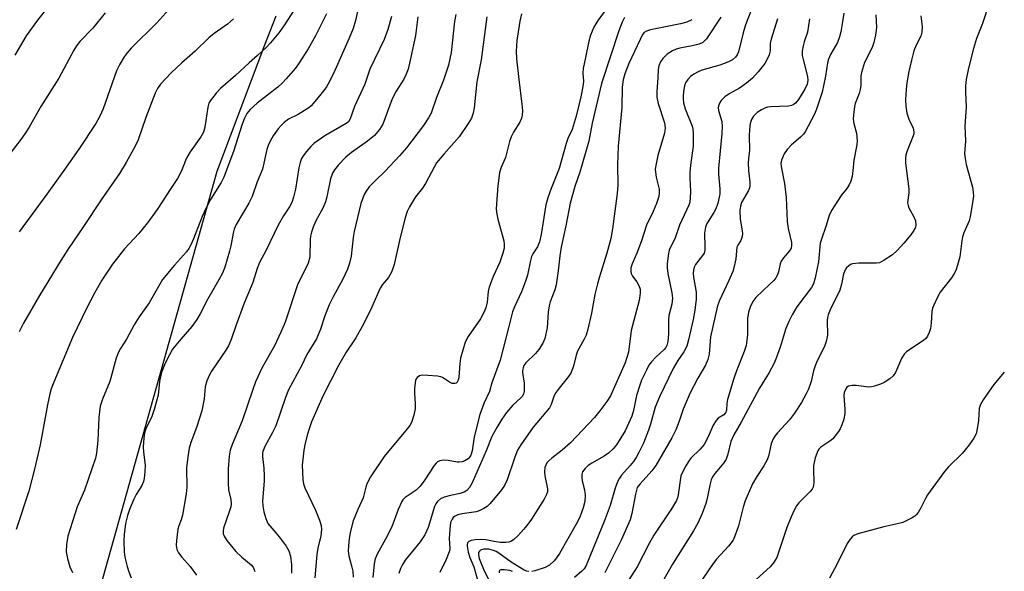
# Model space of a CAD drawing. Units: inches. Extents: x 1255770 to 1261770, y 577450 to 581451.
# Drawn here: x 1258240 to 1258505, y 579382 to 579530 of the extents above; entities that cross this region are included whole.
import ezdxf

# ---------------------------------------------------------------- set-up
doc = ezdxf.new("R2010")
doc.units = ezdxf.units.IN
doc.header["$MEASUREMENT"] = 0
doc.layers.add('NTRL-Trees', color=3, linetype='Continuous')
doc.layers.add('Undefined', color=1, linetype='Continuous')

msp = doc.modelspace()

# ---------------------------------------------------------------- linework, layer by layer
at = {"layer": 'NTRL-Trees'}
msp.add_lwpolyline([(1258607.62, 578347.8), (1258573.73, 578386.65), (1258527.97, 578439.32), (1258481.44, 578470.82), (1258440.24, 578517.48), (1258356.29, 578634.59), (1258295.14, 578794.2), (1258265.14, 578845.07), (1258260.68, 578852.63), (1258248.85, 578864.32), (1258186.67, 578925.82), (1258157.29, 578942.41), (1258138.72, 578982.49), (1258127.45, 579083.94), (1258111.85, 579101.47), (1258100.29, 579142.44), (1258108.58, 579189.08), (1258149.07, 579216.8), (1258183.2, 579261.63), (1258259.9, 579372.53), (1258292.8, 579489.63), (1258305.64, 579523.68), (1258308.66, 579531.5)], dxfattribs=at)
at = {"layer": 'Undefined'}
for points, elevation in [([(1258316.52, 579537.86), (1258310.78, 579528.79), (1258309.4, 579526.94), (1258307.17, 579524.26), (1258305.98, 579523), (1258303.69, 579520.82), (1258301.39, 579518.85), (1258297.7, 579515.45), (1258293.66, 579511.95), (1258292.52, 579510.71), (1258291, 579508.7), (1258290.6, 579507.98), (1258290.29, 579506.93), (1258289.45, 579501.54), (1258289.09, 579500.13), (1258288.41, 579498.9), (1258285.55, 579494.86), (1258284.6, 579493.36), (1258284.23, 579492.56), (1258283.23, 579489.76), (1258282.13, 579487.66), (1258280.28, 579484.95), (1258276.63, 579479.32), (1258274.06, 579475.75), (1258271.7, 579472.87), (1258267.85, 579468.72), (1258264.64, 579464.55), (1258261.78, 579460.25), (1258259.86, 579456.98), (1258257.72, 579452.86), (1258253.86, 579444.79), (1258248.78, 579432.83), (1258248.12, 579431.02), (1258247.73, 579429.61), (1258247.06, 579426.69), (1258245.97, 579420.28), (1258245.12, 579415.93), (1258243.69, 579409.73), (1258242.06, 579403.44), (1258238.64, 579393.09)], 560), ([(1258437.56, 579535.27), (1258435.14, 579529.1), (1258434.47, 579526.99), (1258433.21, 579521.79), (1258432.87, 579521.03), (1258432.4, 579520.41), (1258431.61, 579519.71), (1258430.93, 579519.28), (1258429.88, 579518.82), (1258428.24, 579518.25), (1258423.39, 579516.87), (1258422.36, 579516.45), (1258421.2, 579515.81), (1258420.34, 579515.19), (1258419.59, 579514.38), (1258419, 579513.45), (1258418.72, 579512.62), (1258418.43, 579511.16), (1258418.29, 579509.97), (1258418.3, 579509.13), (1258418.44, 579508.05), (1258418.85, 579506.45), (1258420.71, 579501.75), (1258420.92, 579500.95), (1258421.05, 579499.82), (1258421, 579496.38), (1258420.29, 579491.31), (1258420.09, 579489.27), (1258420.1, 579487.79), (1258420.29, 579484.22), (1258420.25, 579482.44), (1258420.08, 579481.28), (1258419.83, 579480.5), (1258417.34, 579475.08), (1258416.19, 579471.69), (1258414.57, 579468.33), (1258414.26, 579466.97), (1258413.99, 579464.72), (1258413.99, 579463.59), (1258414.22, 579462.12), (1258415.3, 579456.86), (1258415.44, 579455.41), (1258415.25, 579453.82), (1258414.48, 579450.72), (1258414.41, 579449.57), (1258414.42, 579445.79), (1258414.2, 579443.78), (1258413.92, 579442.69), (1258413.64, 579442.14), (1258413.17, 579441.55), (1258410.95, 579439.52), (1258409.78, 579438.31), (1258409.11, 579437.37), (1258408.41, 579436.05), (1258407.12, 579433.35), (1258406.53, 579431.7), (1258405.78, 579429.18), (1258404.97, 579425.19), (1258404.49, 579423.64), (1258402.7, 579419.69), (1258400.4, 579415.91), (1258399.5, 579414.78), (1258398.24, 579413.63), (1258397.06, 579412.81), (1258393.74, 579410.93), (1258392.76, 579410.3), (1258391.9, 579409.55), (1258391.24, 579408.66), (1258391.02, 579407.86), (1258390.99, 579407.01), (1258391.13, 579406.19), (1258391.76, 579403.73), (1258391.89, 579402.32), (1258391.81, 579400.63), (1258391.4, 579398.94), (1258390.45, 579396.44), (1258389.5, 579394.47), (1258385.01, 579386.62), (1258384.25, 579385.45), (1258383.57, 579384.59), (1258382.28, 579383.42), (1258381.17, 579382.8), (1258378.38, 579381.9), (1258377.53, 579381.73)], 536), ([(1258500.53, 579534.44), (1258498.94, 579529.47), (1258497.32, 579525.39), (1258496.49, 579522.68), (1258495.14, 579517.46), (1258494.55, 579514.37), (1258494.35, 579512.69), (1258494.36, 579511.02), (1258494.57, 579506.95), (1258494.16, 579501.76), (1258494.34, 579497.75), (1258494.13, 579494.43), (1258494.27, 579493.07), (1258494.57, 579491.44), (1258496.22, 579485.39), (1258496.45, 579484.04), (1258496.5, 579482.93), (1258496.3, 579481.17), (1258495.65, 579477.36), (1258495.32, 579476.24), (1258493.93, 579473.03), (1258493.58, 579472), (1258493.37, 579470.88), (1258492.83, 579466.59), (1258492.26, 579464.31), (1258491.79, 579462.92), (1258491.26, 579461.89), (1258490.63, 579460.92), (1258487.53, 579457.03), (1258486.82, 579455.72), (1258485.83, 579453.54), (1258485.5, 579452.72), (1258485.29, 579451.87), (1258485.13, 579448.69), (1258484.93, 579447.26), (1258484.63, 579446.18), (1258484.18, 579445.22), (1258483.73, 579444.58), (1258483.1, 579444), (1258479.38, 579441.62), (1258478.48, 579440.94), (1258477.88, 579440.37), (1258477.15, 579439.16), (1258475.5, 579435.43), (1258474.86, 579434.49), (1258473.97, 579433.72), (1258472.48, 579432.73), (1258471.45, 579432.25), (1258469.88, 579431.72), (1258469.08, 579431.53), (1258468.24, 579431.47), (1258465.03, 579431.92), (1258463.87, 579431.92), (1258462.83, 579431.69), (1258462.43, 579431.4), (1258462.12, 579431), (1258461.72, 579430), (1258461.62, 579429.22), (1258461.9, 579425.53), (1258461.88, 579424.37), (1258461.59, 579422.83), (1258461.07, 579421.3), (1258460.59, 579420.23), (1258460.16, 579419.51), (1258458.61, 579417.54), (1258457.8, 579416.84), (1258455.38, 579415.24), (1258454.85, 579414.71), (1258454.57, 579414.24), (1258453.92, 579412.35), (1258453.47, 579410.37), (1258453.42, 579409.23), (1258453.51, 579405.8), (1258453.44, 579404.97), (1258453.31, 579404.45), (1258453.06, 579403.97), (1258452.54, 579403.32), (1258449.49, 579400.3), (1258448.85, 579399.42), (1258448.3, 579398.48), (1258447.4, 579396.47), (1258446.26, 579393.61), (1258445.31, 579390.94), (1258443.96, 579386.57), (1258443.53, 579385.52), (1258442.66, 579384.06), (1258441.76, 579382.97), (1258435.2, 579377.07)], 524), ([(1258262.67, 579532.33), (1258259.32, 579528.21), (1258255.85, 579524.58), (1258254.93, 579523.47), (1258254.17, 579522.23), (1258250.15, 579514.72), (1258245.32, 579507.12), (1258242.12, 579501.56), (1258240.97, 579499.7), (1258239.9, 579498.17), (1258236.1, 579493.2)], 566), ([(1258322.21, 579532.07), (1258319.29, 579526.17), (1258317.36, 579522.66), (1258314.92, 579518.84), (1258313.88, 579517.44), (1258311.39, 579514.53), (1258310.39, 579513.45), (1258309.12, 579512.34), (1258303.55, 579508.03), (1258301.68, 579506.28), (1258300.8, 579505.2), (1258300.16, 579503.95), (1258299.52, 579502.37), (1258297.18, 579494.98), (1258294.63, 579488.06), (1258293.91, 579486.6), (1258291.01, 579482.01), (1258289.84, 579479.82), (1258288.74, 579477.42), (1258286.43, 579471.44), (1258285.72, 579469.84), (1258285.15, 579468.86), (1258284.5, 579467.94), (1258281.3, 579464.33), (1258278.09, 579460.45), (1258274.47, 579454.19), (1258271.82, 579450.39), (1258270.47, 579448.27), (1258268.35, 579444.35), (1258266.78, 579441.84), (1258266.24, 579440.83), (1258265.61, 579439.26), (1258263.88, 579433.01), (1258261.92, 579428.17), (1258261.32, 579426.29), (1258260.9, 579423.25), (1258260.63, 579417.06), (1258260.26, 579413.67), (1258260, 579412.34), (1258257.04, 579403.69), (1258255.05, 579399.17), (1258252.58, 579391.26), (1258252.25, 579389.02), (1258252.16, 579387.05), (1258252.46, 579385.3), (1258253.09, 579383.01), (1258253.81, 579381.5)], 558), ([(1258357.06, 579531.89), (1258356.72, 579530.01), (1258355.81, 579521.69), (1258355.11, 579518.22), (1258353.78, 579514.17), (1258351.87, 579509.53), (1258350.43, 579505.26), (1258349.74, 579504.05), (1258348.36, 579501.94), (1258343.8, 579495.92), (1258341.95, 579493.78), (1258338.07, 579489.65), (1258335.32, 579487.02), (1258333.77, 579485.4), (1258332.9, 579484.31), (1258332.38, 579483.34), (1258331.49, 579480.97), (1258329.72, 579473.36), (1258329.45, 579471.82), (1258328.87, 579466.76), (1258328.47, 579464.88), (1258327.95, 579463.26), (1258326.66, 579460.55), (1258324.03, 579455.75), (1258322.96, 579453.62), (1258321.84, 579450.67), (1258320.67, 579447.08), (1258319.55, 579444.46), (1258316.97, 579440.28), (1258315.48, 579437.17), (1258312, 579430.73), (1258311.17, 579428.66), (1258308.57, 579421.03), (1258307.7, 579419.25), (1258305.6, 579415.47), (1258305.07, 579414.12), (1258304.99, 579413.61), (1258305, 579412.75), (1258305.38, 579409.58), (1258305.47, 579407.57), (1258305.44, 579406.16), (1258305.04, 579400.67), (1258305.09, 579399.46), (1258305.36, 579397.87), (1258305.89, 579396), (1258306.47, 579394.72), (1258306.96, 579394.06), (1258308.64, 579392.21), (1258309.54, 579391.09), (1258311.42, 579388.54), (1258312.14, 579387.32), (1258312.53, 579385.92), (1258312.87, 579383.58), (1258312.85, 579381.28)], 550), ([(1258461.57, 579532.23), (1258461.1, 579528.85), (1258460.8, 579527.18), (1258460.46, 579525.86), (1258459.87, 579524.35), (1258458.03, 579521.14), (1258457.45, 579519.88), (1258457.2, 579518.85), (1258456.65, 579515.27), (1258455.81, 579510.92), (1258454.27, 579506.38), (1258453.74, 579505.04), (1258451.18, 579500.27), (1258450.76, 579499.6), (1258449.96, 579498.79), (1258447.53, 579496.74), (1258446.33, 579495.54), (1258445.52, 579494.34), (1258444.79, 579492.59), (1258444.66, 579491.78), (1258444.7, 579490.96), (1258445.62, 579486.38), (1258446.07, 579482.53), (1258446.3, 579476.1), (1258446.61, 579474.17), (1258447.48, 579470.45), (1258447.53, 579469.66), (1258447.38, 579468.92), (1258446.97, 579468.22), (1258445.36, 579466.28), (1258444.74, 579465.38), (1258444.46, 579464.64), (1258444.02, 579462.55), (1258443.64, 579461.57), (1258443.25, 579460.89), (1258442.72, 579460.21), (1258441.69, 579459.16), (1258437.91, 579455.65), (1258437.1, 579454.53), (1258436.37, 579452.97), (1258435.91, 579451.61), (1258435.62, 579449.96), (1258435.66, 579445.65), (1258435.52, 579444), (1258435.3, 579442.64), (1258434.8, 579441.04), (1258432.67, 579435.81), (1258432, 579433.81), (1258430.3, 579428.14), (1258430.09, 579427), (1258429.98, 579425.28), (1258429.74, 579424.55), (1258429.25, 579423.99), (1258427.78, 579423.08), (1258427.2, 579422.45), (1258426.44, 579421.21), (1258425.09, 579418.05), (1258423.99, 579416.01), (1258422.94, 579414.75), (1258420.42, 579412.28), (1258419.75, 579411.42), (1258419.01, 579410.26), (1258418.12, 579408.56), (1258417.74, 579407.53), (1258417.02, 579402.45), (1258416.82, 579401.65), (1258416.49, 579400.86), (1258415.19, 579398.61), (1258410.44, 579391.55), (1258409.16, 579389.28), (1258405.94, 579383), (1258403.73, 579379.49)], 530), ([(1258470.19, 579531.8), (1258470.41, 579528.34), (1258470.13, 579526.34), (1258469.65, 579524.32), (1258469.3, 579523.22), (1258468.73, 579521.91), (1258467.19, 579518.98), (1258466.34, 579516.24), (1258466.21, 579515.39), (1258466.15, 579512.81), (1258466.02, 579511.66), (1258465.69, 579510.55), (1258464.64, 579507.92), (1258464.44, 579507.08), (1258464.27, 579505.6), (1258464.16, 579503.82), (1258464.18, 579502.94), (1258464.35, 579502.12), (1258465.04, 579499.89), (1258465.17, 579497.88), (1258465.07, 579496.72), (1258464.28, 579492.64), (1258464.07, 579489.74), (1258463.83, 579488.34), (1258463.46, 579486.98), (1258463.03, 579485.94), (1258462.39, 579484.98), (1258460.88, 579483.07), (1258459.87, 579481.59), (1258458.28, 579479.05), (1258457.67, 579477.73), (1258456.78, 579474.73), (1258455.56, 579471.29), (1258455.26, 579470.21), (1258454.77, 579465.2), (1258453.89, 579460.95), (1258453.42, 579459.3), (1258452.88, 579458.34), (1258448.94, 579453.08), (1258447.68, 579450.91), (1258446.8, 579449.14), (1258446.01, 579447.25), (1258444.45, 579442.23), (1258443.41, 579439.25), (1258442.85, 579437.92), (1258441.47, 579435.37), (1258438.86, 579431.14), (1258433.95, 579421.97), (1258431.95, 579418.61), (1258431.19, 579416.78), (1258430.37, 579413.38), (1258429.87, 579412.02), (1258429.25, 579411.07), (1258426.86, 579408.2), (1258426.24, 579407.25), (1258425.91, 579406.44), (1258425.51, 579405.03), (1258424.79, 579401.44), (1258424.42, 579400.09), (1258423.48, 579397.43), (1258422.27, 579394.81), (1258421.11, 579392.75), (1258415.49, 579383.73), (1258412.41, 579378.31)], 528), ([(1258482.34, 579531.57), (1258482.72, 579528.68), (1258482.6, 579527.09), (1258482.31, 579526.07), (1258481.13, 579523.61), (1258480.49, 579522.06), (1258479.79, 579519.6), (1258479.09, 579516.52), (1258478.56, 579513.43), (1258478.38, 579511.73), (1258478.25, 579508.88), (1258478.3, 579507.19), (1258478.61, 579505.31), (1258479.15, 579503.72), (1258480.28, 579501.24), (1258480.47, 579500.22), (1258480.43, 579499.7), (1258480.28, 579499.15), (1258478.7, 579495.15), (1258478.34, 579494.07), (1258478.18, 579493.25), (1258478.22, 579491.8), (1258479.09, 579484.93), (1258479.08, 579483.82), (1258478.81, 579481.85), (1258478.79, 579481.12), (1258478.9, 579480.45), (1258479.13, 579479.81), (1258480.47, 579477.31), (1258480.9, 579476.29), (1258481.01, 579475.22), (1258480.89, 579474.44), (1258480.5, 579473.69), (1258479.62, 579472.51), (1258477.73, 579470.22), (1258475.97, 579468.31), (1258474.71, 579467.13), (1258472.48, 579465.66), (1258471.18, 579464.99), (1258470.36, 579464.82), (1258465.67, 579464.84), (1258463.93, 579464.66), (1258463.42, 579464.46), (1258462.97, 579464.17), (1258462.35, 579463.62), (1258462.01, 579463.2), (1258461.47, 579462.03), (1258460.97, 579459.21), (1258460.5, 579457.62), (1258457.91, 579452.25), (1258457.37, 579450.94), (1258457.21, 579450.22), (1258457.14, 579449.43), (1258457.16, 579445.5), (1258456.85, 579443.79), (1258456.36, 579442.44), (1258454.46, 579438.54), (1258453.9, 579437.19), (1258453.47, 579435.8), (1258452.83, 579433), (1258452.12, 579430.9), (1258451.49, 579429.61), (1258450.17, 579427.3), (1258448.36, 579424.47), (1258446.94, 579422.65), (1258443.71, 579419.17), (1258443, 579418.25), (1258442.54, 579417.52), (1258442.05, 579416.16), (1258441.28, 579412.88), (1258440.92, 579411.82), (1258440.1, 579410.27), (1258438.19, 579407.38), (1258437, 579405.38), (1258435.02, 579400.77), (1258434.48, 579399.11), (1258433.22, 579394.06), (1258432.37, 579391.55), (1258431.79, 579390.22), (1258430.55, 579388.57), (1258427.32, 579385.06), (1258426.41, 579383.95), (1258422.71, 579378.56)], 526), ([(1258297.22, 579530.73), (1258295.61, 579529.24), (1258292.01, 579526.81), (1258290.57, 579525.61), (1258286.84, 579521.99), (1258283.33, 579518.89), (1258280.44, 579516.13), (1258277.58, 579513.07), (1258276.69, 579511.92), (1258276.1, 579510.71), (1258273.57, 579504.11), (1258271.48, 579498.08), (1258270.79, 579496.62), (1258268.31, 579491.98), (1258266.54, 579489.02), (1258261.56, 579481.94), (1258256.84, 579474.71), (1258252.6, 579468.56), (1258250.65, 579465.59), (1258244.95, 579456.14), (1258240.62, 579448.65), (1258239.5, 579446.34)], 562), ([(1258420.63, 579530.49), (1258419.35, 579529.8), (1258417.63, 579529.33), (1258409.5, 579527.77), (1258408.42, 579527.43), (1258407.86, 579527.06), (1258407.39, 579526.47), (1258406.72, 579525.16), (1258403.72, 579518.66), (1258402.64, 579515.88), (1258402.18, 579514.24), (1258401.88, 579512.26), (1258401.81, 579506.79), (1258400.81, 579496.36), (1258400.64, 579491.41), (1258400.71, 579485.92), (1258400.58, 579483.65), (1258399.33, 579474.08), (1258398.85, 579471.54), (1258397.78, 579467.53), (1258395.67, 579460.91), (1258395.22, 579459.26), (1258394.57, 579456.42), (1258393.67, 579451.39), (1258392.66, 579447.07), (1258392.17, 579445.44), (1258391.7, 579444.4), (1258389.84, 579441.1), (1258389.5, 579440.1), (1258388.78, 579437.1), (1258388.03, 579435.25), (1258387.4, 579434.34), (1258384.89, 579431.18), (1258383.88, 579429.73), (1258383.49, 579428.96), (1258382.79, 579426.79), (1258382.33, 579425.91), (1258377.92, 579420.68), (1258374.64, 579415.89), (1258373.71, 579414.42), (1258372.94, 579412.55), (1258370.96, 579406.46), (1258370.18, 579404.94), (1258369.4, 579403.78), (1258366.34, 579400.06), (1258365.52, 579399.3), (1258364.62, 579398.7), (1258363.41, 579398.09), (1258362.6, 579397.85), (1258358.77, 579397.29), (1258357.63, 579397.05), (1258356.72, 579396.62), (1258356.35, 579396.29), (1258356.07, 579395.89), (1258355.69, 579394.95), (1258355.44, 579393.1), (1258355.3, 579390.61), (1258355.47, 579387.9), (1258355.33, 579387.09), (1258354.5, 579385), (1258352.81, 579381.48)], 540), ([(1258428.43, 579531.21), (1258424.63, 579525.32), (1258423.61, 579524.37), (1258422.64, 579523.9), (1258420.76, 579523.42), (1258417.47, 579522.83), (1258416.43, 579522.53), (1258415.44, 579522.11), (1258414.06, 579521.16), (1258412.82, 579520.05), (1258412.19, 579519.12), (1258411.76, 579518.06), (1258411.59, 579517.03), (1258411.52, 579514.85), (1258411.23, 579511.09), (1258411.23, 579509.64), (1258411.58, 579507.94), (1258413.29, 579502.72), (1258413.5, 579501.36), (1258413.29, 579499.92), (1258411.52, 579493.92), (1258411.03, 579491.66), (1258410.82, 579490.24), (1258410.83, 579489.41), (1258411.03, 579488.03), (1258411.86, 579484.81), (1258411.89, 579483.54), (1258411.68, 579482.53), (1258411.15, 579480.97), (1258410.23, 579478.79), (1258408.42, 579475.11), (1258407.06, 579470.88), (1258405.81, 579467.57), (1258404.56, 579464.65), (1258404.26, 579463.64), (1258404.19, 579462.71), (1258404.34, 579462.05), (1258404.69, 579461.4), (1258405.83, 579459.84), (1258406.35, 579458.87), (1258406.7, 579457.84), (1258406.76, 579456.76), (1258406.45, 579454.8), (1258404.34, 579446.68), (1258403.56, 579440.89), (1258402.69, 579437.99), (1258398.73, 579429.09), (1258397.81, 579427.61), (1258395.89, 579425.06), (1258394.4, 579423.3), (1258388.01, 579416.39), (1258385.77, 579414.43), (1258382.94, 579412.34), (1258382.14, 579411.61), (1258381.63, 579411), (1258381.1, 579409.78), (1258380.95, 579408.71), (1258381.09, 579407.55), (1258381.74, 579404.05), (1258381.74, 579403.25), (1258381.55, 579402.52), (1258380.88, 579401.26), (1258377.44, 579395.85), (1258376.48, 579394.47), (1258375.44, 579393.14), (1258373.81, 579391.4), (1258372.75, 579390.38), (1258372.06, 579389.92), (1258371.36, 579389.66), (1258370.59, 579389.53), (1258369.14, 579389.58), (1258367.39, 579389.8), (1258365.17, 579390.27), (1258363.93, 579390.34), (1258362.28, 579390.25), (1258361.21, 579390.09), (1258360.55, 579389.81), (1258360.27, 579389.46), (1258360.14, 579389.04), (1258360.12, 579388.58), (1258360.42, 579386.98), (1258360.88, 579385.54), (1258361.91, 579383.02), (1258363.08, 579378.89)], 538), ([(1258443.77, 579530.73), (1258442, 579525.23), (1258441.78, 579524.04), (1258441.73, 579522.13), (1258441.45, 579521.01), (1258440.9, 579519.64), (1258440.31, 579518.66), (1258438.49, 579516.46), (1258436.96, 579514.77), (1258435.39, 579513.42), (1258433.5, 579511.99), (1258430.75, 579510.47), (1258429.57, 579509.72), (1258428.56, 579508.68), (1258428.09, 579507.95), (1258427.89, 579507.49), (1258427.77, 579506.85), (1258427.83, 579506.04), (1258428.71, 579503.03), (1258428.86, 579501.58), (1258428.75, 579499.85), (1258427.83, 579490.5), (1258427.88, 579488.88), (1258428.22, 579484.93), (1258428.19, 579483.52), (1258427.62, 579480.95), (1258427.06, 579479.3), (1258426.63, 579478.53), (1258425.02, 579476.09), (1258424.62, 579475.36), (1258424.32, 579474.6), (1258424.04, 579472.93), (1258424.17, 579469.29), (1258424.12, 579468.41), (1258423.94, 579467.59), (1258423.55, 579466.89), (1258421.68, 579464.49), (1258421.3, 579463.78), (1258421.07, 579463.02), (1258421, 579462.19), (1258421.08, 579461.06), (1258421.83, 579457.04), (1258421.82, 579455.16), (1258421.47, 579452.19), (1258421.03, 579449.7), (1258419.78, 579444.23), (1258419.3, 579442.53), (1258418.54, 579440.93), (1258416.92, 579438.67), (1258415.63, 579436.47), (1258411.93, 579428.87), (1258410.8, 579426.01), (1258409.51, 579421.46), (1258408.97, 579419.81), (1258407.6, 579416.33), (1258406.48, 579414), (1258405.66, 579412.48), (1258404.92, 579411.38), (1258404.08, 579410.32), (1258401.73, 579407.68), (1258401.17, 579406.9), (1258400.64, 579405.94), (1258400, 579404.22), (1258398.64, 579399.53), (1258397.07, 579395.26), (1258392.58, 579384.24), (1258392.1, 579383.22), (1258391.63, 579382.5), (1258391, 579381.85), (1258389.09, 579380.17)], 534), ([(1258452.37, 579530.74), (1258451.81, 579527.13), (1258450.89, 579524.53), (1258450.62, 579523.4), (1258450.42, 579521.97), (1258450.42, 579520.83), (1258450.71, 579519.43), (1258451.85, 579515.22), (1258451.93, 579514.12), (1258451.73, 579513.07), (1258451.13, 579511.79), (1258449.35, 579509.02), (1258448.59, 579508.02), (1258448, 579507.55), (1258447.52, 579507.34), (1258446.74, 579507.19), (1258441.88, 579507), (1258441.02, 579506.88), (1258440.48, 579506.71), (1258439.44, 579506.22), (1258438.3, 579505.43), (1258437.3, 579504.5), (1258436.69, 579503.57), (1258436.38, 579502.49), (1258436.19, 579500.76), (1258436.13, 579499.31), (1258436.2, 579495.32), (1258435.89, 579493.07), (1258435.82, 579491.91), (1258435.94, 579489.87), (1258436.31, 579486.77), (1258436.31, 579485.63), (1258436.21, 579485.16), (1258435.9, 579484.42), (1258434.07, 579481.2), (1258433.74, 579480.24), (1258433.58, 579479.17), (1258433.72, 579476.72), (1258434.26, 579473.62), (1258434.3, 579472.83), (1258434.24, 579472.02), (1258433.87, 579470.97), (1258433.06, 579469.75), (1258432.78, 579469.14), (1258432.49, 579466.01), (1258432.09, 579463.99), (1258431.69, 579462.58), (1258430.65, 579460.21), (1258428.08, 579454.79), (1258427.55, 579453.32), (1258425.67, 579444.98), (1258425.31, 579440.36), (1258425.01, 579438.93), (1258424.32, 579437.34), (1258422.24, 579433.87), (1258420.18, 579429.88), (1258418.33, 579425.47), (1258417.32, 579422.51), (1258416.4, 579420.12), (1258415.31, 579417.77), (1258410.96, 579410.29), (1258409.91, 579408.92), (1258406.72, 579405.42), (1258405.98, 579404.36), (1258405.72, 579403.69), (1258405.45, 579402.6), (1258404.54, 579397.4), (1258404.01, 579395.69), (1258401.66, 579390.22), (1258397.24, 579381.35)], 532), ([(1258504.83, 579435.5), (1258502.05, 579432.12), (1258499.12, 579428.03), (1258498.38, 579426.78), (1258498.08, 579425.68), (1258497.84, 579422.46), (1258497.56, 579420.21), (1258497.22, 579418.89), (1258496.64, 579417.67), (1258495.39, 579415.9), (1258493.53, 579413.66), (1258489.81, 579409.99), (1258488.72, 579408.72), (1258484.18, 579402.45), (1258483.62, 579401.47), (1258482.36, 579398.89), (1258481.62, 579397.67), (1258481.11, 579397.01), (1258480.71, 579396.64), (1258480.01, 579396.19), (1258477.48, 579394.98), (1258476.38, 579394.66), (1258472.4, 579393.79), (1258465.35, 579391.88), (1258464.31, 579391.44), (1258463.86, 579391.11), (1258463.28, 579390.5), (1258462.54, 579389.28), (1258459.79, 579383.83), (1258457.73, 579379.97)], 522), ([(1258376.73, 579381.73), (1258376.26, 579381.84), (1258375.54, 579382.15), (1258372.02, 579384.23), (1258368.67, 579386.67), (1258367.96, 579387.11), (1258367.24, 579387.44), (1258365.98, 579387.75), (1258364.65, 579387.73), (1258363.75, 579387.46), (1258363.45, 579387.23), (1258363.24, 579386.9), (1258363.16, 579386.25), (1258363.41, 579385.27), (1258364.53, 579382.37), (1258365.99, 579379.46)], 536), ([(1258372.34, 579381.72), (1258371.6, 579382.03), (1258370.21, 579382.22), (1258369.22, 579382.17), (1258368.88, 579381.99), (1258368.79, 579381.83), (1258368.72, 579381.42)], 534)]:
    msp.add_lwpolyline(points, dxfattribs=dict(at, elevation=elevation))
for points in [[(1258402.31, 579539.87, 544), (1258395.34, 579530.24, 544), (1258394.27, 579528.47, 544), (1258393.38, 579526.35, 544), (1258392.9, 579524.74, 544), (1258392.06, 579520.26, 544), (1258391.38, 579517.36, 544), (1258391.26, 579516.09, 544), (1258391.44, 579513.79, 544), (1258391.34, 579512.47, 544), (1258390.8, 579509.66, 544), (1258389.52, 579504.46, 544), (1258388.4, 579500.91, 544), (1258387.29, 579498.43, 544), (1258386.8, 579497.13, 544), (1258384.9, 579490.37, 544), (1258382.74, 579484.99, 544), (1258381.83, 579482.49, 544), (1258381.37, 579480.59, 544), (1258380.11, 579472.62, 544), (1258379.66, 579470.64, 544), (1258379.09, 579469.3, 544), (1258377.85, 579467.35, 544), (1258377.5, 579466.65, 544), (1258377.19, 579465.6, 544), (1258376.37, 579461.65, 544), (1258375.9, 579460.04, 544), (1258374.76, 579457.13, 544), (1258372.87, 579453.12, 544), (1258372.32, 579451.74, 544), (1258371.28, 579447.4, 544), (1258369, 579438.69, 544), (1258366.77, 579432.6, 544), (1258366.16, 579430.27, 544), (1258364.67, 579427.05, 544), (1258363.53, 579424.05, 544), (1258362, 579418.05, 544), (1258361.48, 579414.25, 544), (1258361.17, 579413.15, 544), (1258360.9, 579412.68, 544), (1258360.38, 579412.11, 544), (1258359.54, 579411.58, 544), (1258358.82, 579411.33, 544), (1258358.03, 579411.23, 544), (1258357.48, 579411.25, 544), (1258355, 579411.68, 544), (1258353.88, 579411.74, 544), (1258352.79, 579411.6, 544), (1258352.13, 579411.28, 544), (1258351.75, 579410.97, 544), (1258351.22, 579410.33, 544), (1258348.75, 579406.46, 544), (1258347.47, 579404.78, 544), (1258346.37, 579403.72, 544), (1258343.44, 579401.67, 544), (1258342.85, 579401.1, 544), (1258342.52, 579400.62, 544), (1258341.57, 579398.46, 544), (1258339.86, 579393.82, 544), (1258338.13, 579390.48, 544), (1258335.91, 579386.45, 544), (1258335.37, 579385.18, 544), (1258335.1, 579383.84, 544), (1258334.76, 579380.18, 544)], [(1258247.54, 579534.27, 568), (1258244.42, 579530.35, 568), (1258241.33, 579526.16, 568), (1258238.34, 579520.95, 568)], [(1258331.14, 579535.15, 556), (1258330.11, 579530.25, 556), (1258329.43, 579528.1, 556), (1258328.37, 579525.49, 556), (1258324.52, 579516.76, 556), (1258322.97, 579513.64, 556), (1258322.24, 579512.35, 556), (1258321.56, 579511.38, 556), (1258319.13, 579508.4, 556), (1258318.14, 579507.31, 556), (1258317.48, 579506.76, 556), (1258316.3, 579505.98, 556), (1258314.59, 579504.97, 556), (1258312.04, 579503.65, 556), (1258310.86, 579502.81, 556), (1258310.01, 579501.99, 556), (1258309.26, 579501.08, 556), (1258307.88, 579499.15, 556), (1258307.15, 579497.9, 556), (1258306.55, 579496.6, 556), (1258306.19, 579495.51, 556), (1258305, 579490.16, 556), (1258303.55, 579486.74, 556), (1258302.23, 579482.85, 556), (1258301.33, 579481.05, 556), (1258297.94, 579475.28, 556), (1258297.35, 579474.04, 556), (1258297.07, 579472.98, 556), (1258296.49, 579469.52, 556), (1258296.16, 579468.09, 556), (1258294.86, 579463.81, 556), (1258294.2, 579462.19, 556), (1258293.27, 579460.4, 556), (1258290.23, 579455.04, 556), (1258288.19, 579451.18, 556), (1258287.3, 579449.69, 556), (1258285.98, 579447.82, 556), (1258282.99, 579444.35, 556), (1258280.81, 579441.64, 556), (1258279.93, 579440.18, 556), (1258278.79, 579437.88, 556), (1258277.92, 579435.7, 556), (1258277.51, 579434.33, 556), (1258277.28, 579432.94, 556), (1258276.91, 579429.3, 556), (1258275.85, 579425.4, 556), (1258275.11, 579423.22, 556), (1258273.67, 579420.45, 556), (1258273.21, 579419.16, 556), (1258273.02, 579417.71, 556), (1258272.91, 579415.35, 556), (1258272.99, 579413.88, 556), (1258273.4, 579410.38, 556), (1258273.36, 579408.59, 556), (1258273.17, 579406.82, 556), (1258272.95, 579405.97, 556), (1258272.49, 579404.89, 556), (1258271.01, 579402.54, 556), (1258270.34, 579401.22, 556), (1258269.17, 579398.49, 556), (1258268.63, 579396.87, 556), (1258268.12, 579394.65, 556), (1258267.73, 579391.71, 556), (1258267.68, 579389.97, 556), (1258267.77, 579387.08, 556), (1258267.97, 579385.64, 556), (1258268.56, 579383.06, 556), (1258268.91, 579381.94, 556), (1258269.65, 579380.05, 556)], [(1258279.8, 579533.2, 564), (1258276.51, 579529.63, 564), (1258269.61, 579522.78, 564), (1258268.53, 579521.56, 564), (1258267.71, 579520.46, 564), (1258266.59, 579518.46, 564), (1258265.71, 579516.66, 564), (1258262.11, 579506.45, 564), (1258261.22, 579504.46, 564), (1258260.13, 579502.52, 564), (1258255.5, 579495.59, 564), (1258251.52, 579489.84, 564), (1258246.92, 579483.44, 564), (1258239.48, 579473.35, 564)], [(1258374.75, 579532.08, 546), (1258374.35, 579530.13, 546), (1258373.53, 579524.89, 546), (1258373.37, 579522, 546), (1258373.45, 579519.95, 546), (1258374.02, 579514.35, 546), (1258374.9, 579507.7, 546), (1258375.03, 579505.91, 546), (1258375, 579504.73, 546), (1258374.8, 579503.91, 546), (1258374.34, 579502.89, 546), (1258372.6, 579500.19, 546), (1258371.96, 579498.94, 546), (1258371.53, 579497.64, 546), (1258370.44, 579493.35, 546), (1258370.14, 579492.52, 546), (1258369.17, 579490.46, 546), (1258368.81, 579489.17, 546), (1258368.38, 579485.75, 546), (1258368.03, 579480.83, 546), (1258368, 579479.38, 546), (1258368.15, 579478.04, 546), (1258368.42, 579476.7, 546), (1258370.03, 579470.85, 546), (1258370.13, 579470.01, 546), (1258370.08, 579468.92, 546), (1258369.79, 579467.54, 546), (1258368.94, 579465.15, 546), (1258367.18, 579461.27, 546), (1258366.08, 579458.38, 546), (1258365.84, 579457.26, 546), (1258365.52, 579454.38, 546), (1258365.14, 579452.8, 546), (1258364.61, 579451.54, 546), (1258363.71, 579449.83, 546), (1258360.38, 579445.12, 546), (1258359.59, 579443.6, 546), (1258358.36, 579439.25, 546), (1258358.18, 579437.84, 546), (1258357.9, 579434.09, 546), (1258357.74, 579433.34, 546), (1258357.47, 579432.8, 546), (1258357.19, 579432.54, 546), (1258356.84, 579432.4, 546), (1258356.13, 579432.46, 546), (1258355.41, 579432.8, 546), (1258353.54, 579434.03, 546), (1258353.02, 579434.24, 546), (1258352.17, 579434.41, 546), (1258349.52, 579434.61, 546), (1258348.06, 579434.63, 546), (1258347.27, 579434.47, 546), (1258346.71, 579434.08, 546), (1258346.43, 579433.71, 546), (1258346.23, 579433.2, 546), (1258345.97, 579431.15, 546), (1258345.94, 579429.95, 546), (1258346.18, 579426.95, 546), (1258346.17, 579425.57, 546), (1258345.79, 579423.87, 546), (1258345.12, 579421.94, 546), (1258344.66, 579421.12, 546), (1258343.99, 579420.23, 546), (1258337.75, 579412.76, 546), (1258334.14, 579407.23, 546), (1258333.1, 579405.36, 546), (1258332.83, 579404.52, 546), (1258332.13, 579401.62, 546), (1258330.65, 579398.45, 546), (1258329.47, 579395.39, 546), (1258328.76, 579392.61, 546), (1258328.37, 579390.64, 546), (1258328.14, 579388.64, 546), (1258328.09, 579387.22, 546), (1258328.28, 579385.94, 546), (1258329.11, 579382.92, 546), (1258329.31, 579381.83, 546), (1258329.4, 579380.19, 546)], [(1258339.78, 579531.32, 554), (1258338.79, 579527.87, 554), (1258337.76, 579525.14, 554), (1258333.95, 579517.18, 554), (1258332.55, 579513.14, 554), (1258329.81, 579507.05, 554), (1258328.66, 579503.76, 554), (1258328.14, 579502.99, 554), (1258327.52, 579502.48, 554), (1258321.84, 579499.15, 554), (1258318.86, 579497.08, 554), (1258318.04, 579496.28, 554), (1258316.91, 579494.96, 554), (1258316.01, 579493.81, 554), (1258315.56, 579493.09, 554), (1258315.16, 579492.01, 554), (1258314.82, 579490.59, 554), (1258313.94, 579484.85, 554), (1258313.36, 579482.61, 554), (1258312.91, 579481.24, 554), (1258312.28, 579480.02, 554), (1258310.71, 579477.65, 554), (1258309.23, 579475.09, 554), (1258305.99, 579468.41, 554), (1258304.21, 579465.03, 554), (1258303.61, 579463.43, 554), (1258302.43, 579459.64, 554), (1258300.1, 579454.1, 554), (1258297.82, 579447.94, 554), (1258296.58, 579444.32, 554), (1258295.84, 579442.58, 554), (1258295.14, 579441.37, 554), (1258291.28, 579435.76, 554), (1258290.74, 579434.73, 554), (1258290.06, 579433.13, 554), (1258289.6, 579431.56, 554), (1258289.28, 579428.31, 554), (1258288.65, 579425.08, 554), (1258287.2, 579420.56, 554), (1258285.71, 579416.51, 554), (1258285.26, 579414.97, 554), (1258284.88, 579412.62, 554), (1258284.55, 579409.67, 554), (1258284.59, 579404.5, 554), (1258284.47, 579402.68, 554), (1258283.46, 579396.95, 554), (1258283.13, 579395.72, 554), (1258282.49, 579394.04, 554), (1258282.25, 579393.14, 554), (1258281.82, 579390.12, 554), (1258281.74, 579388.72, 554), (1258281.94, 579387.71, 554), (1258282.41, 579386.75, 554), (1258283.28, 579385.64, 554), (1258285.5, 579383.11, 554), (1258287.25, 579380.78, 554)], [(1258346.86, 579531.26, 552), (1258346.2, 579526.19, 552), (1258345.01, 579520.43, 552), (1258344.22, 579517.18, 552), (1258343.72, 579515.81, 552), (1258343.08, 579514.47, 552), (1258341, 579511.18, 552), (1258339.94, 579509.13, 552), (1258337.4, 579502.3, 552), (1258336.54, 579500.86, 552), (1258335.14, 579499.31, 552), (1258333.28, 579497.72, 552), (1258329.02, 579494.67, 552), (1258327.49, 579493.41, 552), (1258325.45, 579491.37, 552), (1258324.39, 579490.03, 552), (1258323.84, 579489.12, 552), (1258323.32, 579487.6, 552), (1258322.37, 579482.73, 552), (1258322.01, 579481.35, 552), (1258321.38, 579479.91, 552), (1258319.28, 579476.06, 552), (1258318.65, 579474.54, 552), (1258318.21, 579473.23, 552), (1258317.97, 579472.12, 552), (1258317.87, 579471.26, 552), (1258317.74, 579466.52, 552), (1258317.29, 579464.83, 552), (1258316.73, 579463.47, 552), (1258315.07, 579460.36, 552), (1258314.47, 579459.04, 552), (1258313.81, 579457.18, 552), (1258311.87, 579451.09, 552), (1258311.08, 579448.98, 552), (1258309.93, 579446.25, 552), (1258308.21, 579442.57, 552), (1258304.97, 579436.75, 552), (1258303.13, 579432.87, 552), (1258302.38, 579430.85, 552), (1258299.5, 579422.38, 552), (1258296.84, 579416, 552), (1258296.35, 579414.49, 552), (1258296.08, 579412.87, 552), (1258295.8, 579409.47, 552), (1258295.73, 579405.45, 552), (1258295.84, 579403.74, 552), (1258296.53, 579401.13, 552), (1258296.58, 579400, 552), (1258296.45, 579399.18, 552), (1258296.08, 579397.84, 552), (1258294.54, 579393.46, 552), (1258294.39, 579392.63, 552), (1258294.44, 579392.02, 552), (1258294.72, 579391.29, 552), (1258295.43, 579390.12, 552), (1258297.79, 579387.17, 552), (1258299.41, 579385.61, 552), (1258301.97, 579383.53, 552), (1258302.48, 579382.94, 552), (1258302.71, 579382.49, 552), (1258302.93, 579381.74, 552)], [(1258365.47, 579531.26, 548), (1258363.88, 579519.66, 548), (1258362.76, 579513.77, 548), (1258362.01, 579506.71, 548), (1258361.73, 579505.32, 548), (1258361.3, 579503.99, 548), (1258360.44, 579502.5, 548), (1258357.99, 579498.93, 548), (1258353.83, 579494.26, 548), (1258351.91, 579491.89, 548), (1258351.22, 579490.74, 548), (1258348.91, 579486.32, 548), (1258348.09, 579485.11, 548), (1258346.19, 579482.78, 548), (1258344.62, 579480.05, 548), (1258344, 579478.76, 548), (1258343.47, 579477.08, 548), (1258342.08, 579471.8, 548), (1258340.47, 579464.54, 548), (1258340.14, 579463.42, 548), (1258339.72, 579462.42, 548), (1258338.95, 579460.99, 548), (1258337.36, 579459.1, 548), (1258336.74, 579458.15, 548), (1258335.96, 579456.54, 548), (1258334.47, 579453, 548), (1258332.35, 579448.56, 548), (1258330.13, 579444.74, 548), (1258327.57, 579440.86, 548), (1258325.5, 579437.3, 548), (1258321.35, 579429.18, 548), (1258318.17, 579422.09, 548), (1258317.64, 579420.5, 548), (1258317.09, 579418.51, 548), (1258316.44, 579415.94, 548), (1258316.18, 579414.49, 548), (1258315.72, 579410.4, 548), (1258315.85, 579406.51, 548), (1258316.03, 579405.36, 548), (1258316.39, 579404.28, 548), (1258319.26, 579398.25, 548), (1258320.37, 579395.55, 548), (1258320.8, 579394.18, 548), (1258320.89, 579393.06, 548), (1258320.7, 579391.35, 548), (1258319.94, 579388.06, 548), (1258319.66, 579386.35, 548), (1258319.11, 579380.01, 548)], [(1258402.52, 579531.06, 542), (1258401.91, 579529.81, 542), (1258401.03, 579527.46, 542), (1258396.32, 579513.3, 542), (1258393.83, 579502.59, 542), (1258392.93, 579497.75, 542), (1258390.53, 579489.35, 542), (1258389.17, 579485.53, 542), (1258387.91, 579481.06, 542), (1258386.71, 579474.93, 542), (1258385.47, 579469.16, 542), (1258385.1, 579466.83, 542), (1258384.67, 579462.82, 542), (1258384.1, 579459.03, 542), (1258383.73, 579457.69, 542), (1258382.48, 579454.44, 542), (1258382.2, 579453.32, 542), (1258381.99, 579451.64, 542), (1258381.67, 579447.44, 542), (1258381.09, 579444.6, 542), (1258380.56, 579443.3, 542), (1258379.49, 579441.57, 542), (1258378.54, 579440.47, 542), (1258375.95, 579437.99, 542), (1258375.45, 579437.32, 542), (1258375.19, 579436.64, 542), (1258375.08, 579435.91, 542), (1258375.08, 579435.35, 542), (1258375.46, 579432.51, 542), (1258375.53, 579431.4, 542), (1258375.48, 579430.31, 542), (1258375.28, 579429.57, 542), (1258374.92, 579428.95, 542), (1258374.58, 579428.54, 542), (1258372.45, 579426.56, 542), (1258370.72, 579424.64, 542), (1258369.46, 579422.8, 542), (1258368.13, 579420.61, 542), (1258366.81, 579418.13, 542), (1258365.26, 579414.26, 542), (1258361.47, 579405.63, 542), (1258360.81, 579404.36, 542), (1258360.06, 579403.55, 542), (1258359.34, 579403.14, 542), (1258358.24, 579402.81, 542), (1258355.66, 579402.28, 542), (1258353.98, 579401.77, 542), (1258352.94, 579401.31, 542), (1258352.16, 579400.64, 542), (1258351.71, 579400.01, 542), (1258351.36, 579399.27, 542), (1258349.64, 579393.59, 542), (1258348.78, 579391.63, 542), (1258347.49, 579389.77, 542), (1258343.48, 579384.84, 542), (1258342.63, 579383.49, 542), (1258342.19, 579382.53, 542), (1258341.78, 579381.18, 542)]]:
    msp.add_polyline3d(points, dxfattribs=at)

doc.saveas('drawing.dxf')
